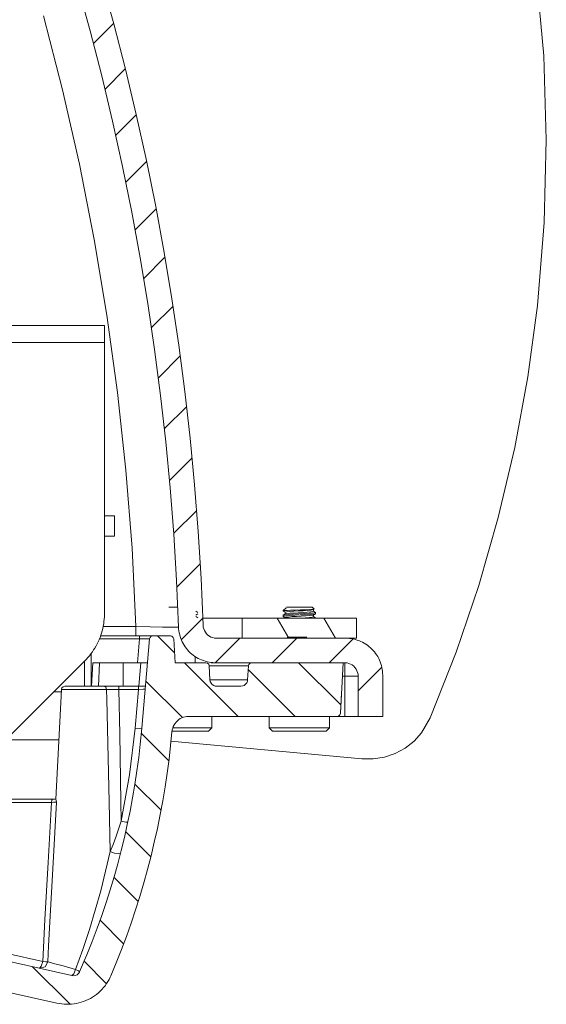
# Model space of a CAD drawing. Units: inches. Extents: x 17 to 188, y 27 to 265.
# Drawn here: x 96 to 103, y 232 to 246 of the extents above; entities that cross this region are included whole.
import ezdxf

# ---------------------------------------------------------------- set-up
doc = ezdxf.new("R2010")
doc.units = ezdxf.units.IN
doc.layers.add('EN', color=7, linetype='Continuous', lineweight=0)

# ---------------------------------------------------------------- blocks, each defined once
blk = doc.blocks.new('BLOCK_87')
at = {"layer": 'EN', "color": 7}
for p, q in [((96.757, 245.894), (97.055, 246.192)), ((96.928, 245.218), (97.228, 245.519)), ((97.087, 244.531), (97.392, 244.835)), ((97.237, 243.833), (97.545, 244.141)), ((97.376, 243.125), (97.688, 243.436)), ((97.503, 242.405), (97.818, 242.721)), ((97.618, 241.673), (97.937, 241.993)), ((96.919, 241.702), (92.278, 241.702)), ((92.278, 241.453), (96.919, 241.453)), ((96.919, 241.453), (96.919, 237.424)), ((97.72, 240.928), (98.045, 241.254)), ((97.81, 240.171), (98.14, 240.501)), ((97.886, 239.401), (98.221, 239.735)), ((97.069, 238.873), (96.919, 238.873)), ((97.948, 238.616), (98.289, 238.956)), ((96.919, 238.574), (97.069, 238.574)), ((97.995, 237.815), (98.342, 238.162)), ((98.308, 237.438), (98.277, 237.456)), ((99.593, 237.489), (99.573, 237.469)), ((99.573, 237.469), (99.573, 237.46)), ((99.573, 237.398), (99.573, 237.38)), ((99.574, 237.459), (99.604, 237.441)), ((99.606, 237.494), (99.593, 237.486)), ((99.604, 237.442), (99.604, 237.417)), ((100.034, 237.49), (100.005, 237.519)), ((100.023, 237.456), (100.023, 237.482)), ((100.055, 237.438), (100.023, 237.456)), ((100.023, 237.376), (100.023, 237.401)), ((100.055, 237.42), (100.055, 237.438)), ((98.06, 237.033), (98.379, 237.353)), ((98.308, 237.358), (98.277, 237.376)), ((98.379, 237.355), (98.965, 237.355)), ((98.965, 237.355), (100.662, 237.355)), ((98.965, 237.056), (98.965, 237.355)), ((99.484, 237.355), (99.657, 237.056)), ((99.573, 237.379), (99.604, 237.361)), ((99.604, 237.362), (99.604, 237.355)), ((100.055, 237.358), (100.023, 237.376)), ((100.055, 237.355), (100.055, 237.358)), ((100.176, 237.355), (100.349, 237.056)), ((100.662, 237.056), (100.662, 237.355)), ((96.9, 237.232), (97.386, 237.232)), ((97.441, 237.045), (96.844, 237.045)), ((96.861, 237.091), (97.441, 237.091)), ((97.41, 236.691), (97.441, 237.045)), ((97.59, 237.045), (97.474, 235.717)), ((97.64, 237.091), (97.899, 237.091)), ((97.707, 237.091), (97.959, 236.839)), ((97.949, 237.044), (97.967, 236.691)), ((98.565, 236.691), (98.93, 237.056)), ((100.503, 237.056), (98.583, 237.056)), ((98.965, 237.056), (100.662, 237.056)), ((99.412, 236.691), (99.777, 237.056)), ((100.259, 236.691), (100.612, 237.045)), ((95.122, 235.214), (96.626, 236.719)), ((96.728, 236.342), (96.746, 236.691)), ((96.828, 236.342), (96.846, 236.691)), ((97.195, 236.342), (97.195, 236.691)), ((97.195, 236.691), (97.46, 236.691)), ((97.429, 236.342), (97.46, 236.691)), ((98.426, 236.691), (97.967, 236.691)), ((98.107, 236.691), (98.905, 235.893)), ((98.268, 236.691), (98.268, 236.781)), ((100.488, 236.691), (98.568, 236.691)), ((100.463, 236.691), (99.106, 236.691)), ((99.801, 236.691), (100.43, 236.063)), ((100.423, 235.94), (100.463, 236.691)), ((98.486, 236.437), (98.475, 236.644)), ((99.045, 236.437), (99.056, 236.644)), ((99.053, 236.592), (99.752, 235.893)), ((100.687, 236.273), (101.039, 236.624)), ((97.535, 236.416), (98.076, 235.875)), ((100.488, 236.492), (100.451, 236.492)), ((100.488, 235.893), (100.488, 236.492)), ((100.687, 236.492), (100.687, 235.893)), ((101.052, 236.507), (101.052, 235.893)), ((96.166, 236.258), (96.279, 236.258)), ((96.281, 236.295), (96.196, 234.665)), ((96.72, 236.358), (96.718, 236.342)), ((97.133, 236.342), (97.425, 236.342)), ((97.425, 236.295), (97.133, 236.295)), ((97.375, 235.721), (97.425, 236.295)), ((97.425, 236.342), (97.529, 236.342)), ((98.946, 236.342), (98.586, 236.342)), ((100.439, 236.242), (100.423, 235.94)), ((100.373, 235.893), (98.169, 235.893)), ((98.516, 235.723), (98.516, 235.893)), ((99.364, 235.893), (99.364, 235.723)), ((100.263, 235.723), (100.263, 235.893)), ((100.488, 235.893), (100.38, 235.893)), ((101.052, 235.893), (100.687, 235.893)), ((97.467, 235.637), (97.874, 235.231)), ((98.466, 235.673), (98.516, 235.723)), ((99.364, 235.723), (99.415, 235.673)), ((100.213, 235.673), (100.263, 235.723)), ((96.242, 235.547), (95.454, 235.547)), ((97.904, 235.524), (100.743, 235.265)), ((97.371, 234.886), (97.759, 234.498)), ((96.133, 234.616), (95.344, 234.616)), ((95.356, 234.665), (96.145, 234.665)), ((97.234, 234.177), (97.606, 233.804)), ((97.06, 233.504), (97.42, 233.143)), ((96.853, 232.863), (97.204, 232.513)), ((95.475, 232.369), (96.001, 232.25)), ((95.844, 232.178), (96.407, 231.615)), ((96.55, 232.098), (96.579, 232.166)), ((96.616, 232.253), (96.949, 231.92))]:
    blk.add_line(p, q, dxfattribs=at)
for points in [[(96.325, 248.617), (96.673, 247.53), (96.87, 246.862), (97.056, 246.19), (97.229, 245.516), (97.391, 244.838), (97.542, 244.158), (97.68, 243.474), (97.807, 242.789), (97.92, 242.102), (98.023, 241.412), (98.113, 240.721), (98.192, 240.029), (98.258, 239.335), (98.311, 238.641), (98.354, 237.945), (98.383, 237.248)], [(95.979, 248.501), (96.328, 247.41), (96.523, 246.748), (96.707, 246.083), (96.879, 245.414), (97.04, 244.743), (97.188, 244.068), (97.325, 243.391), (97.45, 242.712), (97.563, 242.031), (97.664, 241.348), (97.753, 240.663), (97.831, 239.977), (97.896, 239.289), (97.949, 238.601), (97.991, 237.912), (98.02, 237.222)], [(101.759, 235.871), (102.143, 236.847), (102.48, 237.841), (102.769, 238.848), (103.014, 239.89), (103.209, 240.943), (103.351, 242.002), (103.451, 243.233), (103.482, 244.465), (103.443, 245.71), (103.333, 246.947)], [(96.013, 246.307), (96.295, 245.209), (96.547, 244.102), (96.768, 242.982), (96.956, 241.856), (97.114, 240.708), (97.238, 239.556), (97.329, 238.395), (97.386, 237.232)], [(96.919, 241.702), (96.919, 241.669), (96.919, 241.578), (96.919, 241.453)], [(97.069, 238.873), (97.069, 238.853), (97.069, 238.798), (97.069, 238.723)], [(97.069, 238.723), (97.069, 238.649), (97.069, 238.594), (97.069, 238.574)], [(96.919, 237.424), (96.918, 237.372), (96.916, 237.337), (96.911, 237.302), (96.907, 237.268), (96.901, 237.234), (96.893, 237.2), (96.885, 237.166), (96.875, 237.132), (96.865, 237.1), (96.853, 237.067), (96.84, 237.034), (96.826, 237.002), (96.81, 236.971), (96.794, 236.94), (96.777, 236.91), (96.758, 236.881), (96.739, 236.852), (96.718, 236.824), (96.697, 236.796), (96.674, 236.77), (96.651, 236.744), (96.626, 236.719)], [(97.876, 237.519), (97.913, 237.519), (98.009, 237.519)], [(98.274, 237.4), (98.29, 237.409), (98.306, 237.419)], [(99.633, 237.469), (99.589, 237.469), (99.573, 237.469)], [(99.605, 237.417), (99.589, 237.408), (99.573, 237.398)], [(99.633, 237.469), (99.593, 237.465), (99.575, 237.46)], [(100.051, 237.42), (100.052, 237.418), (100.025, 237.414), (99.975, 237.409), (99.907, 237.405), (99.828, 237.401), (99.747, 237.397), (99.674, 237.392), (99.617, 237.388), (99.582, 237.384), (99.575, 237.379)], [(99.577, 237.398), (99.578, 237.4), (99.606, 237.404), (99.658, 237.408), (99.727, 237.413), (99.807, 237.417), (99.887, 237.421), (99.959, 237.426), (100.014, 237.43), (100.053, 237.439)], [(99.594, 237.485), (99.593, 237.489), (99.615, 237.499), (99.62, 237.5)], [(99.604, 237.5), (99.608, 237.5), (99.62, 237.5)], [(99.605, 237.362), (99.604, 237.362), (99.617, 237.367), (99.652, 237.371), (99.706, 237.376), (99.772, 237.379), (99.842, 237.384), (99.909, 237.388), (99.966, 237.392), (100.02, 237.4)], [(99.62, 237.5), (99.612, 237.499), (99.605, 237.495)], [(99.607, 237.442), (99.606, 237.444), (99.629, 237.449), (99.672, 237.453), (99.732, 237.457), (99.8, 237.461), (99.87, 237.465), (99.934, 237.47), (99.984, 237.474), (100.022, 237.482)], [(100.022, 237.456), (100.014, 237.452), (99.983, 237.448), (99.932, 237.443), (99.868, 237.439), (99.798, 237.435), (99.729, 237.43), (99.67, 237.426), (99.628, 237.422), (99.606, 237.417)], [(99.623, 237.519), (99.649, 237.519), (99.718, 237.519), (99.814, 237.519)], [(100.032, 237.489), (100.033, 237.487), (100.012, 237.485), (99.968, 237.482), (99.906, 237.479), (99.831, 237.477), (99.753, 237.474), (99.682, 237.471), (99.633, 237.469)], [(99.814, 237.519), (99.91, 237.519), (99.979, 237.519), (100.005, 237.519)], [(100.021, 237.4), (100.037, 237.409), (100.053, 237.419)], [(98.583, 237.056), (98.555, 237.058), (98.528, 237.064), (98.501, 237.073), (98.477, 237.086), (98.454, 237.103), (98.434, 237.122), (98.418, 237.144), (98.403, 237.168), (98.393, 237.194), (98.386, 237.221), (98.383, 237.248)], [(100.021, 237.376), (100.023, 237.374), (100.004, 237.37), (99.964, 237.366), (99.907, 237.361), (99.806, 237.355)], [(100.047, 237.355), (100.055, 237.357), (100.053, 237.358)], [(97.386, 237.232), (97.596, 237.226), (97.782, 237.222), (97.924, 237.22), (98.005, 237.22), (98.02, 237.222)], [(97.386, 237.232), (97.386, 237.16), (97.386, 237.091)], [(98.568, 236.691), (98.558, 236.691), (98.53, 236.693), (98.501, 236.696), (98.472, 236.7), (98.444, 236.706), (98.417, 236.713), (98.389, 236.722), (98.362, 236.732), (98.336, 236.744), (98.31, 236.756), (98.285, 236.77), (98.261, 236.786), (98.237, 236.803), (98.215, 236.821), (98.193, 236.839), (98.173, 236.86), (98.154, 236.881), (98.135, 236.903), (98.118, 236.926), (98.103, 236.95), (98.088, 236.975), (98.074, 237), (98.062, 237.027), (98.052, 237.053), (98.043, 237.081), (98.036, 237.108), (98.029, 237.136), (98.025, 237.165), (98.021, 237.194), (98.02, 237.222)], [(97.441, 237.091), (97.54, 237.091), (97.613, 237.091), (97.64, 237.091)], [(97.441, 237.091), (97.441, 237.078), (97.441, 237.045)], [(97.59, 237.045), (97.57, 237.047), (97.516, 237.047), (97.441, 237.045)], [(97.59, 237.045), (97.597, 237.066), (97.615, 237.084), (97.64, 237.091)], [(97.899, 237.091), (97.922, 237.085), (97.94, 237.068), (97.949, 237.044)], [(99.633, 237.07), (99.671, 237.07), (99.744, 237.07), (99.824, 237.07), (99.894, 237.07), (99.926, 237.07)], [(100.503, 237.056), (100.531, 237.055), (100.56, 237.053), (100.589, 237.049), (100.617, 237.044), (100.645, 237.037), (100.672, 237.029), (100.699, 237.02), (100.726, 237.008), (100.752, 236.996), (100.777, 236.982), (100.802, 236.967), (100.825, 236.951), (100.848, 236.933), (100.87, 236.915), (100.89, 236.895), (100.91, 236.874), (100.929, 236.853), (100.946, 236.83), (100.963, 236.806), (100.978, 236.782), (100.992, 236.756), (101.004, 236.73), (101.015, 236.704), (101.024, 236.677), (101.033, 236.649), (101.04, 236.621), (101.044, 236.593), (101.049, 236.564), (101.051, 236.536), (101.052, 236.507)], [(96.72, 236.826), (96.72, 236.625), (96.72, 236.477), (96.72, 236.388), (96.72, 236.358)], [(96.62, 236.342), (96.62, 236.492), (96.62, 236.712)], [(96.746, 236.691), (96.817, 236.691), (96.846, 236.691)], [(96.846, 236.691), (96.872, 236.691), (96.948, 236.691), (97.062, 236.691), (97.195, 236.691)], [(97.46, 236.691), (97.53, 236.691), (97.559, 236.691)], [(98.426, 236.691), (98.448, 236.686), (98.468, 236.669), (98.475, 236.644)], [(98.568, 236.691), (98.539, 236.691), (98.502, 236.691)], [(99.056, 236.644), (99.063, 236.666), (99.081, 236.685), (99.106, 236.691)], [(100.488, 236.691), (100.495, 236.691), (100.522, 236.688), (100.549, 236.682), (100.575, 236.671), (100.599, 236.658), (100.621, 236.64), (100.64, 236.62), (100.657, 236.598), (100.67, 236.573), (100.679, 236.547), (100.685, 236.52), (100.687, 236.492)], [(100.488, 236.492), (100.488, 236.592), (100.488, 236.665), (100.488, 236.691)], [(99.056, 236.644), (99.032, 236.644), (98.958, 236.644), (98.838, 236.644), (98.676, 236.644), (98.475, 236.644)], [(98.586, 236.342), (98.565, 236.344), (98.541, 236.353), (98.519, 236.367), (98.502, 236.387), (98.491, 236.411), (98.486, 236.437)], [(98.486, 236.437), (98.679, 236.437), (98.836, 236.437), (98.951, 236.437), (99.022, 236.437), (99.045, 236.437)], [(99.045, 236.437), (99.042, 236.416), (99.032, 236.392), (99.016, 236.372), (98.996, 236.355), (98.972, 236.346), (98.946, 236.342)], [(100.488, 236.492), (100.587, 236.492), (100.661, 236.492), (100.687, 236.492)], [(96.281, 236.295), (96.288, 236.317), (96.306, 236.335), (96.331, 236.342)], [(96.95, 236.295), (96.835, 236.295), (96.705, 236.295), (96.575, 236.295), (96.457, 236.295), (96.362, 236.295), (96.302, 236.295), (96.281, 236.295)], [(96.331, 236.342), (96.356, 236.342), (96.427, 236.342), (96.536, 236.342), (96.665, 236.342), (96.799, 236.342), (96.92, 236.342)], [(96.92, 236.342), (96.967, 236.342), (97.02, 236.342), (97.075, 236.342), (97.133, 236.342)], [(96.95, 236.295), (96.941, 236.329), (96.92, 236.342)], [(97.004, 233.883), (96.988, 234.623), (96.954, 236.144), (96.95, 236.295)], [(97.133, 236.295), (97.085, 236.295), (97.036, 236.295), (96.992, 236.295), (96.95, 236.295)], [(97.133, 236.295), (97.133, 236.329), (97.133, 236.342)], [(97.133, 236.295), (97.145, 235.631), (97.163, 234.623), (97.167, 234.335)], [(97.425, 236.295), (97.425, 236.329), (97.425, 236.342)], [(97.525, 236.297), (97.496, 236.297), (97.425, 236.295)], [(100.423, 235.94), (100.417, 235.918), (100.399, 235.9), (100.373, 235.893)], [(97.92, 235.665), (97.925, 235.695), (97.932, 235.721), (97.941, 235.745), (97.953, 235.768), (97.967, 235.79), (97.984, 235.81), (98.002, 235.829), (98.022, 235.845), (98.044, 235.86), (98.068, 235.871), (98.092, 235.88), (98.118, 235.888), (98.143, 235.892), (98.169, 235.893)], [(99.364, 235.893), (99.242, 235.893), (99.199, 235.893)], [(100.373, 235.893), (100.37, 235.893), (100.357, 235.893), (100.332, 235.893), (100.3, 235.893), (100.263, 235.893)], [(100.687, 235.893), (100.661, 235.893), (100.587, 235.893), (100.488, 235.893)], [(100.743, 235.265), (100.911, 235.263), (101.077, 235.289), (101.237, 235.343), (101.385, 235.422), (101.517, 235.526), (101.63, 235.65), (101.759, 235.871)], [(97.474, 235.717), (97.451, 235.481), (97.427, 235.281), (97.401, 235.082), (97.37, 234.883), (97.337, 234.685), (97.299, 234.486), (97.258, 234.289), (97.215, 234.093), (97.166, 233.898), (97.116, 233.703), (97.062, 233.509), (97.003, 233.317), (96.943, 233.125), (96.878, 232.934), (96.81, 232.745)], [(97.92, 235.665), (97.878, 235.26), (97.85, 235.052), (97.819, 234.845), (97.785, 234.639), (97.746, 234.434), (97.705, 234.229), (97.659, 234.025), (97.611, 233.822), (97.558, 233.62), (97.503, 233.418), (97.443, 233.217), (97.38, 233.018), (97.314, 232.82), (97.244, 232.623), (97.17, 232.427), (97.094, 232.232), (97.014, 232.039)], [(97.167, 234.335), (97.292, 235.025), (97.375, 235.721)], [(97.474, 235.717), (97.445, 235.716), (97.375, 235.721)], [(98.466, 235.673), (98.445, 235.673), (98.385, 235.673), (98.292, 235.673), (98.175, 235.673), (98.047, 235.673), (97.921, 235.673)], [(97.932, 235.723), (97.999, 235.723), (98.067, 235.723)], [(98.067, 235.723), (98.206, 235.723), (98.331, 235.723), (98.43, 235.723), (98.494, 235.723), (98.516, 235.723)], [(99.364, 235.723), (99.387, 235.723), (99.45, 235.723), (99.55, 235.723), (99.675, 235.723), (99.814, 235.723)], [(100.213, 235.673), (100.189, 235.673), (100.119, 235.673), (100.014, 235.673), (99.883, 235.673), (99.744, 235.673), (99.614, 235.673), (99.508, 235.673), (99.439, 235.673), (99.415, 235.673)], [(99.814, 235.723), (99.952, 235.723), (100.078, 235.723), (100.177, 235.723), (100.241, 235.723), (100.263, 235.723)], [(96.001, 232.25), (96.035, 232.875), (96.083, 233.72), (96.133, 234.616)], [(96.207, 234.618), (96.156, 233.715), (96.089, 232.482), (96.076, 232.245)], [(96.133, 234.616), (96.137, 234.65), (96.145, 234.665)], [(96.207, 234.618), (96.204, 234.618), (96.189, 234.617), (96.164, 234.617), (96.133, 234.616)], [(96.145, 234.665), (96.171, 234.665), (96.196, 234.665)], [(96.196, 234.665), (96.197, 234.661), (96.201, 234.642), (96.207, 234.618), (96.207, 234.618)], [(75.563, 234.54), (77.879, 234.399), (80.192, 234.211), (82.5, 233.978), (84.803, 233.7), (87.1, 233.376), (89.391, 233.007), (91.674, 232.594), (93.948, 232.136), (96.213, 231.632)], [(97.004, 233.883), (97.046, 233.99), (97.086, 234.1), (97.127, 234.216), (97.167, 234.335)], [(97.265, 234.32), (97.236, 234.322), (97.167, 234.335)], [(96.491, 232.133), (96.599, 232.427), (96.698, 232.726), (96.866, 233.301), (97.004, 233.883)], [(97.158, 233.863), (97.131, 233.854), (97.07, 233.863), (97.004, 233.883)], [(96.436, 232.041), (94.224, 232.536), (92.002, 232.988), (89.772, 233.397)], [(96.579, 232.166), (96.618, 232.258), (96.656, 232.35), (96.735, 232.547), (96.81, 232.745)], [(95.954, 232.153), (95.978, 232.179), (96.001, 232.25)], [(95.954, 232.153), (96.036, 232.17), (96.076, 232.245)], [(96.001, 232.25), (96.05, 232.246), (96.076, 232.245)], [(96.076, 232.245), (96.083, 232.243), (96.161, 232.222), (96.304, 232.184), (96.491, 232.133)], [(96.436, 232.041), (96.465, 232.065), (96.491, 232.133)], [(96.55, 232.098), (96.535, 232.11), (96.491, 232.133)], [(97.014, 232.039), (97.003, 232.016), (96.988, 231.984), (96.969, 231.952), (96.949, 231.921), (96.928, 231.891), (96.906, 231.863), (96.881, 231.835), (96.855, 231.809), (96.828, 231.784), (96.8, 231.761), (96.771, 231.74), (96.74, 231.719), (96.709, 231.701), (96.676, 231.684), (96.643, 231.669), (96.609, 231.656), (96.574, 231.644), (96.539, 231.635), (96.503, 231.626), (96.467, 231.62), (96.43, 231.617), (96.394, 231.614), (96.357, 231.614), (96.321, 231.616), (96.285, 231.619), (96.249, 231.625), (96.213, 231.632)], [(96.55, 232.098), (96.547, 232.091), (96.531, 232.07), (96.511, 232.054), (96.487, 232.043), (96.462, 232.038), (96.436, 232.041)]]:
    blk.add_lwpolyline(points, dxfattribs=at)

msp = doc.modelspace()

# ---------------------------------------------------------------- block references
at = {"layer": 'EN'}
msp.add_blockref('BLOCK_87', (0, 0), dxfattribs=at)

doc.saveas('drawing.dxf')
